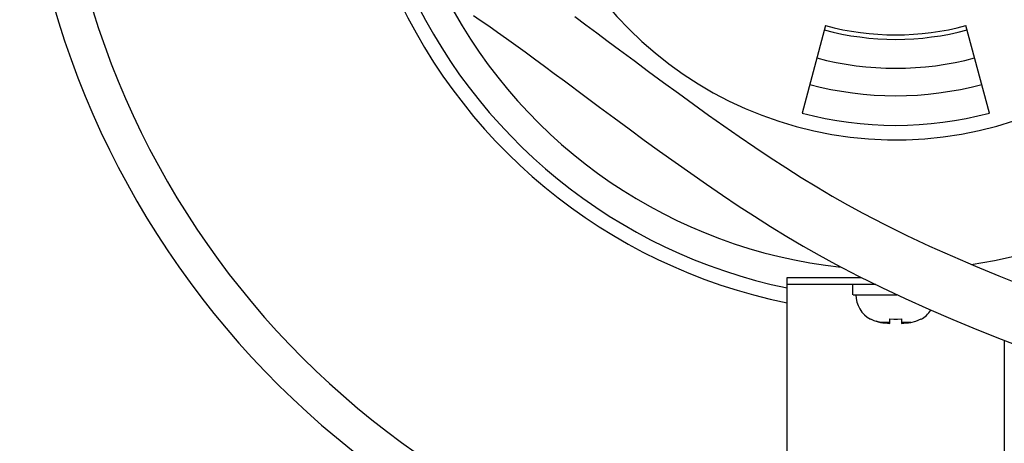
# Model space of a CAD drawing. Extents: x 1966 to 3605, y -1597 to -638.
# Drawn here: x 2023 to 2091, y -827 to -798 of the extents above; entities that cross this region are included whole.
import ezdxf

# ---------------------------------------------------------------- set-up
doc = ezdxf.new("R2010")
doc.units = 0
doc.header["$LTSCALE"] = 1.25
doc.layers.get('0').update_dxf_attribs({"linetype": 'CONTINUOUS'})

msp = doc.modelspace()

# ---------------------------------------------------------------- linework, layer by layer
at = {"color": 0, "linetype": 'CONTINUOUS'}
for p, q in [((2054.824, -797.25), (2055.277, -797.558)), ((2055.277, -797.558), (2055.868, -797.967)), ((2061.82, -797.327), (2062.575, -797.886)), ((2055.868, -797.967), (2056.475, -798.393)), ((2062.575, -797.886), (2063.342, -798.456)), ((2079.121, -797.948), (2077.504, -803.985)), ((2090.445, -803.985), (2088.827, -797.948)), ((2056.475, -798.393), (2057.096, -798.835)), ((2057.096, -798.835), (2057.73, -799.292)), ((2063.342, -798.456), (2064.119, -799.035)), ((2057.73, -799.292), (2058.378, -799.764)), ((2064.119, -799.035), (2064.905, -799.621)), ((2064.905, -799.621), (2065.902, -800.363)), ((2058.378, -799.764), (2059.039, -800.248)), ((2059.039, -800.248), (2059.713, -800.745)), ((2059.713, -800.745), (2060.397, -801.252)), ((2065.902, -800.363), (2066.911, -801.112)), ((2060.397, -801.252), (2061.093, -801.769)), ((2066.911, -801.112), (2067.932, -801.866)), ((2061.093, -801.769), (2062.515, -802.828)), ((2067.932, -801.866), (2068.964, -802.622)), ((2062.515, -802.828), (2063.515, -803.573)), ((2068.964, -802.622), (2070.006, -803.377)), ((2063.515, -803.573), (2064.531, -804.327)), ((2070.006, -803.377), (2071.055, -804.129)), ((2064.531, -804.327), (2065.562, -805.088)), ((2071.055, -804.129), (2072.111, -804.876)), ((2065.562, -805.088), (2066.608, -805.853)), ((2072.111, -804.876), (2073.173, -805.614)), ((2073.173, -805.614), (2074.239, -806.341)), ((2066.608, -805.853), (2067.666, -806.621)), ((2074.239, -806.341), (2075.309, -807.054)), ((2067.666, -806.621), (2068.735, -807.387)), ((2075.309, -807.054), (2076.379, -807.751)), ((2068.735, -807.387), (2069.815, -808.151)), ((2076.379, -807.751), (2077.449, -808.429)), ((2069.815, -808.151), (2070.904, -808.908)), ((2077.449, -808.429), (2078.518, -809.085)), ((2070.904, -808.908), (2072.001, -809.656)), ((2078.518, -809.085), (2079.584, -809.717)), ((2072.001, -809.656), (2073.105, -810.393)), ((2079.584, -809.717), (2080.645, -810.323)), ((2073.105, -810.393), (2074.215, -811.116)), ((2080.645, -810.323), (2081.7, -810.898)), ((2074.215, -811.116), (2075.331, -811.823)), ((2081.7, -810.898), (2083.215, -811.684)), ((2075.331, -811.823), (2076.45, -812.51)), ((2083.215, -811.684), (2084.752, -812.442)), ((2076.45, -812.51), (2077.572, -813.175)), ((2084.752, -812.442), (2086.309, -813.174)), ((2077.572, -813.175), (2078.696, -813.816)), ((2086.309, -813.174), (2087.885, -813.882)), ((2078.696, -813.816), (2079.821, -814.429)), ((2087.885, -813.882), (2089.479, -814.568)), ((2079.821, -814.429), (2081.41, -815.254)), ((2089.479, -814.568), (2091.089, -815.235)), ((2081.41, -815.254), (2083.016, -816.046)), ((2091.089, -815.235), (2092.715, -815.884)), ((2076.474, -815.337), (2081.579, -815.337)), ((2076.474, -842.337), (2076.474, -815.337)), ((2082.592, -815.837), (2076.474, -815.837)), ((2081.024, -816.537), (2081.024, -815.837)), ((2081.027, -816.537), (2084.058, -816.537)), ((2083.016, -816.046), (2084.637, -816.809)), ((2084.637, -816.809), (2086.272, -817.545)), ((2086.272, -817.545), (2087.921, -818.256)), ((2082.224, -818.205), (2082.456, -818.318)), ((2082.224, -818.23), (2082.224, -818.205)), ((2082.456, -818.318), (2082.69, -818.397)), ((2082.92, -818.445), (2082.615, -818.372)), ((2082.69, -818.397), (2082.92, -818.445)), ((2083.574, -818.445), (2082.92, -818.445)), ((2083.574, -818.205), (2083.841, -818.227)), ((2083.574, -818.514), (2083.574, -818.205)), ((2083.841, -818.227), (2084.108, -818.227)), ((2084.108, -818.227), (2084.374, -818.205)), ((2084.374, -818.205), (2084.374, -818.514)), ((2085.028, -818.445), (2084.374, -818.445)), ((2085.028, -818.445), (2085.375, -818.362)), ((2085.375, -818.362), (2085.724, -818.205)), ((2085.724, -818.205), (2085.724, -818.23)), ((2087.921, -818.256), (2089.581, -818.943)), ((2089.581, -818.943), (2091.251, -819.611)), ((2091.251, -819.611), (2092.931, -820.26)), ((2091.474, -819.697), (2091.474, -842.337))]:
    msp.add_line(p, q, dxfattribs=at)
for centre, radius, start, end in [((2083.974, -779.837), 60.5, 97.13068, 262.86932), ((2083.974, -779.837), 58, 97.43721, 262.56279), ((2083.974, -779.837), 35, 278.56582, 164.33918), ((2083.974, -779.837), 26, 181.06441, 171.7672), ((2083.974, -779.837), 38, 202.18423, 258.61322), ((2083.974, -779.837), 37, 203.41768, 258.30434), ((2083.974, -779.837), 35, 207.59887, 263.81412), ((2083.974, -779.837), 19.057, 255.00004, 284.99996), ((2083.974, -779.837), 18.75, 255, 285), ((2083.974, -779.837), 21.057, 255.00276, 284.99725), ((2083.974, -779.837), 22.953, 255, 285), ((2083.974, -779.837), 25, 255, 285), ((2083.158, -816.537), 1.934, 180, 241.12569), ((2084.79, -816.537), 1.934, 298.87431, 326.27275), ((2083.974, -811.537), 6.989, 261.32237, 266.7188), ((2083.974, -811.537), 6.989, 273.2812, 278.67763)]:
    msp.add_arc(centre, radius, start, end, dxfattribs=at)

doc.saveas('drawing.dxf')
